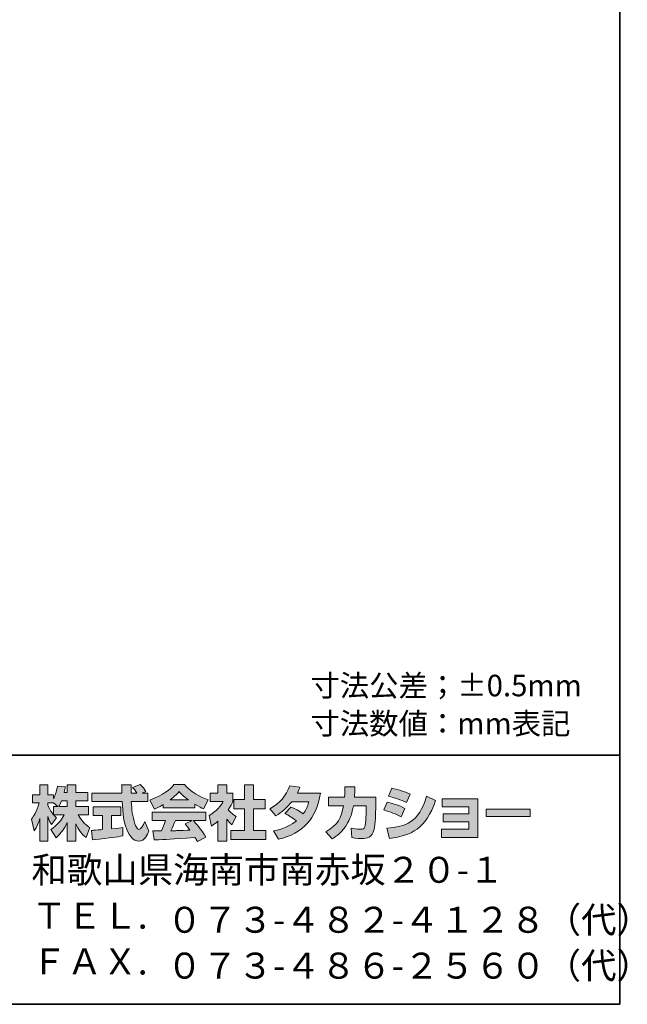
# Model space of a CAD drawing. Units: inches. Extents: x 15 to 406, y 10 to 287.
# Drawn here: x 345 to 406, y 10 to 109 of the extents above; entities that cross this region are included whole.
import ezdxf

# ---------------------------------------------------------------- set-up
doc = ezdxf.new("R2010")
doc.units = ezdxf.units.IN
doc.header["$MEASUREMENT"] = 0
doc.layers.add('フォーマット', color=7, linetype='Continuous')

# ---------------------------------------------------------------- blocks, each defined once
blk = doc.blocks.new('block 17')
at = {"layer": 'フォーマット'}
h = blk.add_hatch(color=29, dxfattribs=at)
h.dxf.hatch_style = 2
edge = h.paths.add_edge_path()
edge.add_spline(control_points=[(348.624, 30.026), (348.714, 30.156), (348.82, 30.346), (348.922, 30.589), (348.922, 30.589), (349.485, 30.589), (349.485, 30.589), (349.485, 30.589), (349.485, 30.026), (349.485, 30.026), (349.485, 30.026), (348.624, 30.026), (348.624, 30.026)], knot_values=[0, 0, 0, 0, 1, 1, 1, 2, 2, 2, 3, 3, 3, 4, 4, 4, 4], degree=3, periodic=1)
edge = h.paths.add_edge_path()
edge.add_spline(control_points=[(348.114, 30.026), (348.114, 30.026), (348.114, 29.2), (348.114, 29.2), (348.014, 29.331), (347.704, 29.74), (347.55, 30.12), (347.55, 30.12), (347.55, 30.381), (347.55, 30.381), (347.55, 30.381), (348.096, 30.381), (348.096, 30.381), (348.096, 30.381), (348.553, 30.026), (348.553, 30.026), (348.553, 30.026), (348.114, 30.026), (348.114, 30.026)], knot_values=[0, 0, 0, 0, 0.352778, 0.352778, 0.352778, 0.705556, 0.705556, 0.705556, 1.058333, 1.058333, 1.058333, 1.411111, 1.411111, 1.411111, 1.763889, 1.763889, 1.763889, 2.116667, 2.116667, 2.116667, 2.116667], degree=3, periodic=0)
edge.add_line((348.114, 30.026), (348.114, 30.026))
edge = h.paths.add_edge_path()
edge.add_spline(control_points=[(349.176, 31.432), (349.237, 31.699), (349.266, 31.847), (349.295, 31.996), (349.295, 31.996), (348.494, 32.067), (348.494, 32.067), (348.411, 31.455), (348.226, 31.046), (348.114, 30.832), (348.114, 30.832), (348.114, 31.201), (348.114, 31.201), (348.114, 31.201), (347.55, 31.201), (347.55, 31.201), (347.55, 31.201), (347.55, 32.18), (347.55, 32.18), (347.55, 32.18), (346.731, 32.18), (346.731, 32.18), (346.731, 32.18), (346.731, 31.201), (346.731, 31.201), (346.731, 31.201), (346.006, 31.201), (346.006, 31.201), (346.006, 31.201), (346.006, 30.381), (346.006, 30.381), (346.006, 30.381), (346.666, 30.381), (346.666, 30.381), (346.398, 29.45), (346.137, 29.058), (345.894, 28.755), (345.894, 28.755), (346.173, 27.587), (346.173, 27.587), (346.316, 27.793), (346.535, 28.132), (346.731, 28.808), (346.731, 28.808), (346.731, 26.559), (346.731, 26.559), (346.731, 26.559), (347.55, 26.559), (347.55, 26.559), (347.55, 26.559), (347.55, 29.034), (347.55, 29.034), (347.609, 28.792), (347.639, 28.666), (347.888, 28.203), (347.888, 28.203), (348.399, 28.88), (348.399, 28.88), (348.31, 28.963), (348.245, 29.029), (348.126, 29.176), (348.126, 29.176), (349.176, 29.176), (349.176, 29.176), (348.69, 28.291), (348.085, 27.882), (347.841, 27.728), (347.841, 27.728), (348.363, 26.891), (348.363, 26.891), (348.838, 27.325), (349.212, 27.829), (349.485, 28.417), (349.485, 28.417), (349.485, 26.559), (349.485, 26.559), (349.485, 26.559), (350.333, 26.559), (350.333, 26.559), (350.333, 26.559), (350.333, 28.281), (350.333, 28.281), (350.583, 27.753), (350.922, 27.265), (351.385, 26.902), (351.385, 26.902), (351.734, 27.906), (351.734, 27.906), (351.473, 28.084), (351.01, 28.417), (350.577, 29.176), (350.577, 29.176), (351.627, 29.176), (351.627, 29.176), (351.627, 29.176), (351.627, 30.026), (351.627, 30.026), (351.627, 30.026), (350.333, 30.026), (350.333, 30.026), (350.333, 30.026), (350.333, 30.589), (350.333, 30.589), (350.333, 30.589), (351.539, 30.589), (351.539, 30.589), (351.539, 30.589), (351.539, 31.432), (351.539, 31.432), (351.539, 31.432), (350.333, 31.432), (350.333, 31.432), (350.333, 31.432), (350.333, 32.18), (350.333, 32.18), (350.333, 32.18), (349.485, 32.18), (349.485, 32.18), (349.485, 32.18), (349.485, 31.432), (349.485, 31.432), (349.485, 31.432), (349.176, 31.432), (349.176, 31.432)], knot_values=[0, 0, 0, 0, 0.352778, 0.352778, 0.352778, 0.705556, 0.705556, 0.705556, 1.058333, 1.058333, 1.058333, 1.411111, 1.411111, 1.411111, 1.763889, 1.763889, 1.763889, 2.116667, 2.116667, 2.116667, 2.469444, 2.469444, 2.469444, 2.822222, 2.822222, 2.822222, 3.175, 3.175, 3.175, 3.527778, 3.527778, 3.527778, 3.880556, 3.880556, 3.880556, 4.233333, 4.233333, 4.233333, 4.586111, 4.586111, 4.586111, 4.938889, 4.938889, 4.938889, 5.291667, 5.291667, 5.291667, 5.644444, 5.644444, 5.644444, 5.997222, 5.997222, 5.997222, 6.35, 6.35, 6.35, 6.702778, 6.702778, 6.702778, 7.055556, 7.055556, 7.055556, 7.408333, 7.408333, 7.408333, 7.761111, 7.761111, 7.761111, 8.113889, 8.113889, 8.113889, 8.466667, 8.466667, 8.466667, 8.819444, 8.819444, 8.819444, 9.172222, 9.172222, 9.172222, 9.525, 9.525, 9.525, 9.877778, 9.877778, 9.877778, 10.230556, 10.230556, 10.230556, 10.583333, 10.583333, 10.583333, 10.936111, 10.936111, 10.936111, 11.288889, 11.288889, 11.288889, 11.641667, 11.641667, 11.641667, 11.994444, 11.994444, 11.994444, 12.347222, 12.347222, 12.347222, 12.7, 12.7, 12.7, 13.052778, 13.052778, 13.052778, 13.405556, 13.405556, 13.405556, 13.758333, 13.758333, 13.758333, 14.111111, 14.111111, 14.111111, 14.463889, 14.463889, 14.463889, 14.463889], degree=3, periodic=0)
edge.add_line((349.176, 31.432), (349.176, 31.432))
h = blk.add_hatch(color=29, dxfattribs=at)
h.dxf.hatch_style = 2
edge = h.paths.add_edge_path()
edge.add_spline(control_points=[(351.907, 27.621), (352.02, 27.627), (352.079, 27.627), (352.156, 27.633), (352.281, 27.64), (352.88, 27.693), (353.017, 27.699), (353.017, 27.699), (353.017, 29.129), (353.017, 29.129), (353.017, 29.129), (352.073, 29.129), (352.073, 29.129), (352.073, 29.129), (352.073, 29.989), (352.073, 29.989), (352.073, 29.989), (354.851, 29.989), (354.851, 29.989), (354.851, 29.989), (354.851, 29.129), (354.851, 29.129), (354.851, 29.129), (353.925, 29.129), (353.925, 29.129), (353.925, 29.129), (353.925, 27.776), (353.925, 27.776), (354.595, 27.841), (354.839, 27.888), (355.059, 27.93), (355.059, 27.93), (355.07, 27.087), (355.07, 27.087), (354.394, 26.944), (354.02, 26.902), (352.008, 26.689), (352.008, 26.689), (351.907, 27.621), (351.907, 27.621)], knot_values=[0, 0, 0, 0, 1, 1, 1, 2, 2, 2, 3, 3, 3, 4, 4, 4, 5, 5, 5, 6, 6, 6, 7, 7, 7, 8, 8, 8, 9, 9, 9, 10, 10, 10, 11, 11, 11, 12, 12, 12, 13, 13, 13, 13], degree=3, periodic=1)
edge = h.paths.add_edge_path()
edge.add_spline(control_points=[(357, 31.367), (357, 31.367), (357.557, 31.367), (357.557, 31.367), (357.557, 31.367), (357.557, 30.506), (357.557, 30.506), (357.557, 30.506), (355.907, 30.506), (355.907, 30.506), (355.943, 29.758), (356.026, 29.01), (356.263, 28.298), (356.323, 28.121), (356.482, 27.699), (356.655, 27.699), (356.821, 27.699), (357.141, 28.108), (357.279, 28.506), (357.279, 28.506), (357.658, 27.556), (357.658, 27.556), (357.534, 27.212), (357.231, 26.548), (356.679, 26.548), (356.4, 26.548), (356.115, 26.701), (355.955, 26.88), (355.094, 27.829), (355.035, 29.551), (355, 30.506), (355, 30.506), (351.96, 30.506), (351.96, 30.506), (351.96, 30.506), (351.96, 31.367), (351.96, 31.367), (351.96, 31.367), (354.97, 31.367), (354.97, 31.367), (354.964, 31.455), (354.952, 31.89), (354.946, 31.984), (354.946, 32.038), (354.946, 32.085), (354.94, 32.191), (354.94, 32.191), (355.89, 32.191), (355.89, 32.191), (355.884, 31.723), (355.884, 31.586), (355.89, 31.367), (355.89, 31.367), (356.471, 31.367), (356.471, 31.367), (356.317, 31.593), (356.186, 31.783), (356.038, 31.918), (356.038, 31.918), (356.804, 32.228), (356.804, 32.228), (356.892, 32.162), (356.969, 32.108), (357.38, 31.533), (357.38, 31.533), (357, 31.367), (357, 31.367)], knot_values=[0, 0, 0, 0, 0.352778, 0.352778, 0.352778, 0.705556, 0.705556, 0.705556, 1.058333, 1.058333, 1.058333, 1.411111, 1.411111, 1.411111, 1.763889, 1.763889, 1.763889, 2.116667, 2.116667, 2.116667, 2.469444, 2.469444, 2.469444, 2.822222, 2.822222, 2.822222, 3.175, 3.175, 3.175, 3.527778, 3.527778, 3.527778, 3.880556, 3.880556, 3.880556, 4.233333, 4.233333, 4.233333, 4.586111, 4.586111, 4.586111, 4.938889, 4.938889, 4.938889, 5.291667, 5.291667, 5.291667, 5.644444, 5.644444, 5.644444, 5.997222, 5.997222, 5.997222, 6.35, 6.35, 6.35, 6.702778, 6.702778, 6.702778, 7.055556, 7.055556, 7.055556, 7.408333, 7.408333, 7.408333, 7.761111, 7.761111, 7.761111, 7.761111], degree=3, periodic=0)
edge.add_line((357, 31.367), (357, 31.367))
h = blk.add_hatch(color=29, dxfattribs=at)
h.dxf.hatch_style = 2
edge = h.paths.add_edge_path()
edge.add_spline(control_points=[(359.789, 30.672), (360.353, 31.1), (360.555, 31.325), (360.704, 31.508), (360.881, 31.314), (361.112, 31.064), (361.629, 30.672), (361.629, 30.672), (359.789, 30.672), (359.789, 30.672)], knot_values=[0, 0, 0, 0, 1, 1, 1, 2, 2, 2, 3, 3, 3, 3], degree=3, periodic=1)
edge = h.paths.add_edge_path()
edge.add_spline(control_points=[(361.296, 28.275), (361.439, 28.102), (361.547, 27.972), (361.784, 27.657), (361.593, 27.651), (360.656, 27.609), (360.448, 27.598), (360.341, 27.592), (360.294, 27.592), (359.866, 27.592), (360.044, 27.948), (360.163, 28.216), (360.329, 28.606), (360.329, 28.606), (361.997, 28.606), (361.997, 28.606), (361.997, 28.606), (361.296, 28.275), (361.296, 28.275)], knot_values=[0, 0, 0, 0, 0.352778, 0.352778, 0.352778, 0.705556, 0.705556, 0.705556, 1.058333, 1.058333, 1.058333, 1.411111, 1.411111, 1.411111, 1.763889, 1.763889, 1.763889, 2.116667, 2.116667, 2.116667, 2.116667], degree=3, periodic=0)
edge.add_line((361.296, 28.275), (361.296, 28.275))
edge = h.paths.add_edge_path()
edge.add_spline(control_points=[(363.386, 26.956), (363.03, 27.52), (362.656, 28.049), (362.139, 28.606), (362.139, 28.606), (363.368, 28.606), (363.368, 28.606), (363.368, 28.606), (363.368, 29.461), (363.368, 29.461), (363.368, 29.461), (358.015, 29.461), (358.015, 29.461), (358.015, 29.461), (358.015, 28.606), (358.015, 28.606), (358.015, 28.606), (359.338, 28.606), (359.338, 28.606), (359.214, 28.221), (359.076, 27.901), (358.929, 27.587), (358.822, 27.587), (358.358, 27.58), (358.263, 27.58), (358.217, 27.58), (358.175, 27.58), (358.055, 27.587), (358.055, 27.587), (358.199, 26.666), (358.199, 26.666), (359.546, 26.707), (359.754, 26.725), (362.288, 26.927), (362.4, 26.743), (362.454, 26.654), (362.531, 26.506), (362.531, 26.506), (363.386, 26.956), (363.386, 26.956)], knot_values=[0, 0, 0, 0, 0.352778, 0.352778, 0.352778, 0.705556, 0.705556, 0.705556, 1.058333, 1.058333, 1.058333, 1.411111, 1.411111, 1.411111, 1.763889, 1.763889, 1.763889, 2.116667, 2.116667, 2.116667, 2.469444, 2.469444, 2.469444, 2.822222, 2.822222, 2.822222, 3.175, 3.175, 3.175, 3.527778, 3.527778, 3.527778, 3.880556, 3.880556, 3.880556, 4.233333, 4.233333, 4.233333, 4.586111, 4.586111, 4.586111, 4.586111], degree=3, periodic=0)
edge.add_line((363.386, 26.956), (363.386, 26.956))
edge = h.paths.add_edge_path()
edge.add_spline(control_points=[(359.118, 29.878), (359.118, 29.878), (362.276, 29.878), (362.276, 29.878), (362.276, 29.878), (362.276, 30.239), (362.276, 30.239), (362.698, 29.984), (362.953, 29.871), (363.16, 29.781), (363.16, 29.781), (363.624, 30.678), (363.624, 30.678), (362.722, 31.017), (361.867, 31.497), (361.238, 32.228), (361.238, 32.228), (360.181, 32.228), (360.181, 32.228), (359.801, 31.692), (359.143, 31.207), (357.765, 30.666), (357.765, 30.666), (358.217, 29.765), (358.217, 29.765), (358.394, 29.835), (358.655, 29.936), (359.118, 30.215), (359.118, 30.215), (359.118, 29.878), (359.118, 29.878)], knot_values=[0, 0, 0, 0, 0.352778, 0.352778, 0.352778, 0.705556, 0.705556, 0.705556, 1.058333, 1.058333, 1.058333, 1.411111, 1.411111, 1.411111, 1.763889, 1.763889, 1.763889, 2.116667, 2.116667, 2.116667, 2.469444, 2.469444, 2.469444, 2.822222, 2.822222, 2.822222, 3.175, 3.175, 3.175, 3.527778, 3.527778, 3.527778, 3.527778], degree=3, periodic=0)
edge.add_line((359.118, 29.878), (359.118, 29.878))
h = blk.add_hatch(color=29, dxfattribs=at)
h.dxf.hatch_style = 2
h.paths.add_polyline_path([(367.244, 32.18), (368.171, 32.18), (368.171, 30.709), (369.321, 30.709), (369.321, 29.794), (368.171, 29.794), (368.171, 27.621), (369.41, 27.621), (369.41, 26.719), (365.885, 26.719), (365.885, 27.621), (367.244, 27.621), (367.244, 29.794), (366.175, 29.794), (366.175, 30.709), (367.244, 30.709)])
edge = h.paths.add_edge_path()
edge.add_spline(control_points=[(365.481, 26.553), (365.481, 26.553), (364.58, 26.553), (364.58, 26.553), (364.58, 26.553), (364.58, 28.536), (364.58, 28.536), (364.336, 28.328), (364.17, 28.209), (363.949, 28.061), (363.949, 28.061), (363.725, 29.111), (363.725, 29.111), (364.389, 29.509), (364.935, 30.144), (365.131, 30.536), (365.131, 30.536), (363.831, 30.536), (363.831, 30.536), (363.831, 30.536), (363.831, 31.367), (363.831, 31.367), (363.831, 31.367), (364.58, 31.367), (364.58, 31.367), (364.58, 31.367), (364.58, 32.186), (364.58, 32.186), (364.58, 32.186), (365.481, 32.186), (365.481, 32.186), (365.481, 32.186), (365.481, 31.367), (365.481, 31.367), (365.481, 31.367), (366.087, 31.367), (366.087, 31.367), (366.087, 31.367), (366.087, 30.53), (366.087, 30.53), (365.998, 30.316), (365.885, 30.061), (365.618, 29.675), (365.945, 29.313), (366.235, 29.141), (366.425, 29.034), (366.425, 29.034), (365.98, 28.192), (365.98, 28.192), (365.807, 28.351), (365.671, 28.494), (365.481, 28.761), (365.481, 28.761), (365.481, 26.553), (365.481, 26.553)], knot_values=[0, 0, 0, 0, 0.352778, 0.352778, 0.352778, 0.705556, 0.705556, 0.705556, 1.058333, 1.058333, 1.058333, 1.411111, 1.411111, 1.411111, 1.763889, 1.763889, 1.763889, 2.116667, 2.116667, 2.116667, 2.469444, 2.469444, 2.469444, 2.822222, 2.822222, 2.822222, 3.175, 3.175, 3.175, 3.527778, 3.527778, 3.527778, 3.880556, 3.880556, 3.880556, 4.233333, 4.233333, 4.233333, 4.586111, 4.586111, 4.586111, 4.938889, 4.938889, 4.938889, 5.291667, 5.291667, 5.291667, 5.644444, 5.644444, 5.644444, 5.997222, 5.997222, 5.997222, 6.35, 6.35, 6.35, 6.35], degree=3, periodic=0)
edge.add_line((365.481, 26.553), (365.481, 26.553))
h = blk.add_hatch(color=29, dxfattribs=at)
h.dxf.hatch_style = 2
edge = h.paths.add_edge_path()
edge.add_spline(control_points=[(371.921, 29.966), (372.385, 29.776), (372.729, 29.604), (373.155, 29.283), (373.405, 29.634), (373.566, 29.972), (373.713, 30.494), (373.713, 30.494), (371.998, 30.494), (371.998, 30.494), (371.524, 29.895), (371.007, 29.444), (370.396, 29.093), (370.396, 29.093), (369.791, 29.781), (369.791, 29.781), (370.889, 30.37), (371.417, 31.093), (371.803, 32.085), (371.803, 32.085), (372.818, 31.954), (372.818, 31.954), (372.746, 31.741), (372.699, 31.628), (372.568, 31.361), (372.568, 31.361), (374.883, 31.361), (374.883, 31.361), (374.479, 28.802), (373.138, 27.319), (370.663, 26.736), (370.663, 26.736), (370.159, 27.587), (370.159, 27.587), (370.538, 27.651), (371.471, 27.806), (372.468, 28.577), (371.951, 28.993), (371.535, 29.2), (371.292, 29.324), (371.292, 29.324), (371.921, 29.966), (371.921, 29.966)], knot_values=[0, 0, 0, 0, 1, 1, 1, 2, 2, 2, 3, 3, 3, 4, 4, 4, 5, 5, 5, 6, 6, 6, 7, 7, 7, 8, 8, 8, 9, 9, 9, 10, 10, 10, 11, 11, 11, 12, 12, 12, 13, 13, 13, 14, 14, 14, 14], degree=3, periodic=1)
h = blk.add_hatch(color=29, dxfattribs=at)
h.dxf.hatch_style = 2
edge = h.paths.add_edge_path()
edge.add_spline(control_points=[(380.422, 30.97), (380.422, 30.97), (380.422, 30.061), (380.422, 30.061), (380.422, 29.432), (380.368, 28.221), (380.26, 27.746), (380.065, 26.886), (379.566, 26.809), (379.038, 26.809), (378.456, 26.809), (378.165, 26.873), (378.011, 26.909), (378.011, 26.909), (377.958, 27.841), (377.958, 27.841), (378.177, 27.8), (378.51, 27.74), (378.866, 27.74), (379.15, 27.74), (379.263, 27.806), (379.323, 27.966), (379.423, 28.286), (379.471, 29.627), (379.471, 29.77), (379.471, 29.77), (379.471, 30.079), (379.471, 30.079), (379.471, 30.079), (378.177, 30.079), (378.177, 30.079), (378.053, 29.355), (377.857, 28.832), (377.631, 28.417), (377.085, 27.407), (376.361, 26.956), (376.064, 26.772), (376.064, 26.772), (375.411, 27.491), (375.411, 27.491), (376.611, 28.155), (376.978, 28.904), (377.191, 30.079), (377.191, 30.079), (375.69, 30.079), (375.69, 30.079), (375.69, 30.079), (375.69, 30.97), (375.69, 30.97), (375.69, 30.97), (377.299, 30.97), (377.299, 30.97), (377.328, 31.367), (377.335, 31.616), (377.335, 31.996), (377.335, 31.996), (378.337, 31.984), (378.337, 31.984), (378.319, 31.473), (378.302, 31.266), (378.279, 30.97), (378.279, 30.97), (380.422, 30.97), (380.422, 30.97)], knot_values=[0, 0, 0, 0, 1, 1, 1, 2, 2, 2, 3, 3, 3, 4, 4, 4, 5, 5, 5, 6, 6, 6, 7, 7, 7, 8, 8, 8, 9, 9, 9, 10, 10, 10, 11, 11, 11, 12, 12, 12, 13, 13, 13, 14, 14, 14, 15, 15, 15, 16, 16, 16, 17, 17, 17, 18, 18, 18, 19, 19, 19, 20, 20, 20, 21, 21, 21, 21], degree=3, periodic=1)
h = blk.add_hatch(color=29, dxfattribs=at)
h.dxf.hatch_style = 2
edge = h.paths.add_edge_path()
edge.add_spline(control_points=[(381.543, 27.846), (383.412, 28.014), (384.718, 28.357), (385.526, 31.064), (385.526, 31.064), (386.422, 30.637), (386.422, 30.637), (385.46, 27.782), (384, 27.093), (381.803, 26.826), (381.803, 26.826), (381.543, 27.846), (381.543, 27.846)], knot_values=[0, 0, 0, 0, 1, 1, 1, 2, 2, 2, 3, 3, 3, 4, 4, 4, 4], degree=3, periodic=1)
edge = h.paths.add_edge_path()
edge.add_spline(control_points=[(383.501, 30.405), (382.925, 30.702), (382.309, 30.904), (381.685, 31.058), (381.685, 31.058), (382.024, 31.847), (382.024, 31.847), (382.587, 31.741), (383.3, 31.527), (383.876, 31.248), (383.876, 31.248), (383.501, 30.405), (383.501, 30.405)], knot_values=[0, 0, 0, 0, 0.352778, 0.352778, 0.352778, 0.705556, 0.705556, 0.705556, 1.058333, 1.058333, 1.058333, 1.411111, 1.411111, 1.411111, 1.411111], degree=3, periodic=0)
edge.add_line((383.501, 30.405), (383.501, 30.405))
edge = h.paths.add_edge_path()
edge.add_spline(control_points=[(382.979, 28.975), (382.469, 29.26), (381.857, 29.497), (381.228, 29.67), (381.228, 29.67), (381.561, 30.464), (381.561, 30.464), (382.024, 30.37), (382.777, 30.133), (383.342, 29.824), (383.342, 29.824), (382.979, 28.975), (382.979, 28.975)], knot_values=[0, 0, 0, 0, 0.352778, 0.352778, 0.352778, 0.705556, 0.705556, 0.705556, 1.058333, 1.058333, 1.058333, 1.411111, 1.411111, 1.411111, 1.411111], degree=3, periodic=0)
edge.add_line((382.979, 28.975), (382.979, 28.975))
h = blk.add_hatch(color=29, dxfattribs=at)
h.dxf.hatch_style = 2
h.paths.add_polyline_path([(390.66, 30.785), (390.66, 26.927), (387.027, 26.927), (387.027, 27.746), (389.757, 27.746), (389.757, 28.494), (387.182, 28.494), (387.182, 29.277), (389.757, 29.277), (389.757, 29.984), (387.086, 29.984), (387.086, 30.785)])
h = blk.add_hatch(color=29, dxfattribs=at)
h.dxf.hatch_style = 2
h.paths.add_polyline_path([(395.912, 29.752), (395.912, 29.005), (391.508, 29.005), (391.508, 29.752)])
at = {"layer": 'フォーマット', "lineweight": 0}
for points in [[(367.244, 32.18), (368.171, 32.18), (368.171, 30.709), (369.321, 30.709), (369.321, 29.794), (368.171, 29.794), (368.171, 27.621), (369.41, 27.621), (369.41, 26.719), (365.885, 26.719), (365.885, 27.621), (367.244, 27.621), (367.244, 29.794), (366.175, 29.794), (366.175, 30.709), (367.244, 30.709), (367.244, 32.18)], [(390.66, 30.785), (390.66, 26.927), (387.027, 26.927), (387.027, 27.746), (389.757, 27.746), (389.757, 28.494), (387.182, 28.494), (387.182, 29.277), (389.757, 29.277), (389.757, 29.984), (387.086, 29.984), (387.086, 30.785), (390.66, 30.785)], [(395.912, 29.752), (395.912, 29.005), (391.508, 29.005), (391.508, 29.752), (395.912, 29.752)]]:
    blk.add_lwpolyline(points, dxfattribs=at)
for points, knots in [([(349.176, 31.432), (349.237, 31.699), (349.266, 31.847), (349.295, 31.996), (349.295, 31.996), (348.494, 32.067), (348.494, 32.067), (348.411, 31.455), (348.226, 31.046), (348.114, 30.832), (348.114, 30.832), (348.114, 31.201), (348.114, 31.201), (348.114, 31.201), (347.55, 31.201), (347.55, 31.201), (347.55, 31.201), (347.55, 32.18), (347.55, 32.18), (347.55, 32.18), (346.731, 32.18), (346.731, 32.18), (346.731, 32.18), (346.731, 31.201), (346.731, 31.201), (346.731, 31.201), (346.006, 31.201), (346.006, 31.201), (346.006, 31.201), (346.006, 30.381), (346.006, 30.381), (346.006, 30.381), (346.666, 30.381), (346.666, 30.381), (346.398, 29.45), (346.137, 29.058), (345.894, 28.755), (345.894, 28.755), (346.173, 27.587), (346.173, 27.587), (346.316, 27.793), (346.535, 28.132), (346.731, 28.808), (346.731, 28.808), (346.731, 26.559), (346.731, 26.559), (346.731, 26.559), (347.55, 26.559), (347.55, 26.559), (347.55, 26.559), (347.55, 29.034), (347.55, 29.034), (347.609, 28.792), (347.639, 28.666), (347.888, 28.203), (347.888, 28.203), (348.399, 28.88), (348.399, 28.88), (348.31, 28.963), (348.245, 29.029), (348.126, 29.176), (348.126, 29.176), (349.176, 29.176), (349.176, 29.176), (348.69, 28.291), (348.085, 27.882), (347.841, 27.728), (347.841, 27.728), (348.363, 26.891), (348.363, 26.891), (348.838, 27.325), (349.212, 27.829), (349.485, 28.417), (349.485, 28.417), (349.485, 26.559), (349.485, 26.559), (349.485, 26.559), (350.333, 26.559), (350.333, 26.559), (350.333, 26.559), (350.333, 28.281), (350.333, 28.281), (350.583, 27.753), (350.922, 27.265), (351.385, 26.902), (351.385, 26.902), (351.734, 27.906), (351.734, 27.906), (351.473, 28.084), (351.01, 28.417), (350.577, 29.176), (350.577, 29.176), (351.627, 29.176), (351.627, 29.176), (351.627, 29.176), (351.627, 30.026), (351.627, 30.026), (351.627, 30.026), (350.333, 30.026), (350.333, 30.026), (350.333, 30.026), (350.333, 30.589), (350.333, 30.589), (350.333, 30.589), (351.539, 30.589), (351.539, 30.589), (351.539, 30.589), (351.539, 31.432), (351.539, 31.432), (351.539, 31.432), (350.333, 31.432), (350.333, 31.432), (350.333, 31.432), (350.333, 32.18), (350.333, 32.18), (350.333, 32.18), (349.485, 32.18), (349.485, 32.18), (349.485, 32.18), (349.485, 31.432), (349.485, 31.432), (349.485, 31.432), (349.176, 31.432), (349.176, 31.432)], [0, 0, 0, 0, 1, 1, 1, 2, 2, 2, 3, 3, 3, 4, 4, 4, 5, 5, 5, 6, 6, 6, 7, 7, 7, 8, 8, 8, 9, 9, 9, 10, 10, 10, 11, 11, 11, 12, 12, 12, 13, 13, 13, 14, 14, 14, 15, 15, 15, 16, 16, 16, 17, 17, 17, 18, 18, 18, 19, 19, 19, 20, 20, 20, 21, 21, 21, 22, 22, 22, 23, 23, 23, 24, 24, 24, 25, 25, 25, 26, 26, 26, 27, 27, 27, 28, 28, 28, 29, 29, 29, 30, 30, 30, 31, 31, 31, 32, 32, 32, 33, 33, 33, 34, 34, 34, 35, 35, 35, 36, 36, 36, 37, 37, 37, 38, 38, 38, 39, 39, 39, 40, 40, 40, 41, 41, 41, 41]), ([(357, 31.367), (357, 31.367), (357.557, 31.367), (357.557, 31.367), (357.557, 31.367), (357.557, 30.506), (357.557, 30.506), (357.557, 30.506), (355.907, 30.506), (355.907, 30.506), (355.943, 29.758), (356.026, 29.01), (356.263, 28.298), (356.323, 28.121), (356.482, 27.699), (356.655, 27.699), (356.821, 27.699), (357.141, 28.108), (357.279, 28.506), (357.279, 28.506), (357.658, 27.556), (357.658, 27.556), (357.534, 27.212), (357.231, 26.548), (356.679, 26.548), (356.4, 26.548), (356.115, 26.701), (355.955, 26.88), (355.094, 27.829), (355.035, 29.551), (355, 30.506), (355, 30.506), (351.96, 30.506), (351.96, 30.506), (351.96, 30.506), (351.96, 31.367), (351.96, 31.367), (351.96, 31.367), (354.97, 31.367), (354.97, 31.367), (354.964, 31.455), (354.952, 31.89), (354.946, 31.984), (354.946, 32.038), (354.946, 32.085), (354.94, 32.191), (354.94, 32.191), (355.89, 32.191), (355.89, 32.191), (355.884, 31.723), (355.884, 31.586), (355.89, 31.367), (355.89, 31.367), (356.471, 31.367), (356.471, 31.367), (356.317, 31.593), (356.186, 31.783), (356.038, 31.918), (356.038, 31.918), (356.804, 32.228), (356.804, 32.228), (356.892, 32.162), (356.969, 32.108), (357.38, 31.533), (357.38, 31.533), (357, 31.367), (357, 31.367)], [0, 0, 0, 0, 1, 1, 1, 2, 2, 2, 3, 3, 3, 4, 4, 4, 5, 5, 5, 6, 6, 6, 7, 7, 7, 8, 8, 8, 9, 9, 9, 10, 10, 10, 11, 11, 11, 12, 12, 12, 13, 13, 13, 14, 14, 14, 15, 15, 15, 16, 16, 16, 17, 17, 17, 18, 18, 18, 19, 19, 19, 20, 20, 20, 21, 21, 21, 22, 22, 22, 22]), ([(359.118, 29.878), (359.118, 29.878), (362.276, 29.878), (362.276, 29.878), (362.276, 29.878), (362.276, 30.239), (362.276, 30.239), (362.698, 29.984), (362.953, 29.871), (363.16, 29.781), (363.16, 29.781), (363.624, 30.678), (363.624, 30.678), (362.722, 31.017), (361.867, 31.497), (361.238, 32.228), (361.238, 32.228), (360.181, 32.228), (360.181, 32.228), (359.801, 31.692), (359.143, 31.207), (357.765, 30.666), (357.765, 30.666), (358.217, 29.765), (358.217, 29.765), (358.394, 29.835), (358.655, 29.936), (359.118, 30.215), (359.118, 30.215), (359.118, 29.878), (359.118, 29.878)], [0, 0, 0, 0, 1, 1, 1, 2, 2, 2, 3, 3, 3, 4, 4, 4, 5, 5, 5, 6, 6, 6, 7, 7, 7, 8, 8, 8, 9, 9, 9, 10, 10, 10, 10]), ([(365.481, 26.553), (365.481, 26.553), (364.58, 26.553), (364.58, 26.553), (364.58, 26.553), (364.58, 28.536), (364.58, 28.536), (364.336, 28.328), (364.17, 28.209), (363.949, 28.061), (363.949, 28.061), (363.725, 29.111), (363.725, 29.111), (364.389, 29.509), (364.935, 30.144), (365.131, 30.536), (365.131, 30.536), (363.831, 30.536), (363.831, 30.536), (363.831, 30.536), (363.831, 31.367), (363.831, 31.367), (363.831, 31.367), (364.58, 31.367), (364.58, 31.367), (364.58, 31.367), (364.58, 32.186), (364.58, 32.186), (364.58, 32.186), (365.481, 32.186), (365.481, 32.186), (365.481, 32.186), (365.481, 31.367), (365.481, 31.367), (365.481, 31.367), (366.087, 31.367), (366.087, 31.367), (366.087, 31.367), (366.087, 30.53), (366.087, 30.53), (365.998, 30.316), (365.885, 30.061), (365.618, 29.675), (365.945, 29.313), (366.235, 29.141), (366.425, 29.034), (366.425, 29.034), (365.98, 28.192), (365.98, 28.192), (365.807, 28.351), (365.671, 28.494), (365.481, 28.761), (365.481, 28.761), (365.481, 26.553), (365.481, 26.553)], [0, 0, 0, 0, 1, 1, 1, 2, 2, 2, 3, 3, 3, 4, 4, 4, 5, 5, 5, 6, 6, 6, 7, 7, 7, 8, 8, 8, 9, 9, 9, 10, 10, 10, 11, 11, 11, 12, 12, 12, 13, 13, 13, 14, 14, 14, 15, 15, 15, 16, 16, 16, 17, 17, 17, 18, 18, 18, 18]), ([(371.921, 29.966), (372.385, 29.776), (372.729, 29.604), (373.155, 29.283), (373.405, 29.634), (373.566, 29.972), (373.713, 30.494), (373.713, 30.494), (371.998, 30.494), (371.998, 30.494), (371.524, 29.895), (371.007, 29.444), (370.396, 29.093), (370.396, 29.093), (369.791, 29.781), (369.791, 29.781), (370.889, 30.37), (371.417, 31.093), (371.803, 32.085), (371.803, 32.085), (372.818, 31.954), (372.818, 31.954), (372.746, 31.741), (372.699, 31.628), (372.568, 31.361), (372.568, 31.361), (374.883, 31.361), (374.883, 31.361), (374.479, 28.802), (373.138, 27.319), (370.663, 26.736), (370.663, 26.736), (370.159, 27.587), (370.159, 27.587), (370.538, 27.651), (371.471, 27.806), (372.468, 28.577), (371.951, 28.993), (371.535, 29.2), (371.292, 29.324), (371.292, 29.324), (371.921, 29.966), (371.921, 29.966)], [0, 0, 0, 0, 1, 1, 1, 2, 2, 2, 3, 3, 3, 4, 4, 4, 5, 5, 5, 6, 6, 6, 7, 7, 7, 8, 8, 8, 9, 9, 9, 10, 10, 10, 11, 11, 11, 12, 12, 12, 13, 13, 13, 14, 14, 14, 14]), ([(380.422, 30.97), (380.422, 30.97), (380.422, 30.061), (380.422, 30.061), (380.422, 29.432), (380.368, 28.221), (380.26, 27.746), (380.065, 26.886), (379.566, 26.809), (379.038, 26.809), (378.456, 26.809), (378.165, 26.873), (378.011, 26.909), (378.011, 26.909), (377.958, 27.841), (377.958, 27.841), (378.177, 27.8), (378.51, 27.74), (378.866, 27.74), (379.15, 27.74), (379.263, 27.806), (379.323, 27.966), (379.423, 28.286), (379.471, 29.627), (379.471, 29.77), (379.471, 29.77), (379.471, 30.079), (379.471, 30.079), (379.471, 30.079), (378.177, 30.079), (378.177, 30.079), (378.053, 29.355), (377.857, 28.832), (377.631, 28.417), (377.085, 27.407), (376.361, 26.956), (376.064, 26.772), (376.064, 26.772), (375.411, 27.491), (375.411, 27.491), (376.611, 28.155), (376.978, 28.904), (377.191, 30.079), (377.191, 30.079), (375.69, 30.079), (375.69, 30.079), (375.69, 30.079), (375.69, 30.97), (375.69, 30.97), (375.69, 30.97), (377.299, 30.97), (377.299, 30.97), (377.328, 31.367), (377.335, 31.616), (377.335, 31.996), (377.335, 31.996), (378.337, 31.984), (378.337, 31.984), (378.319, 31.473), (378.302, 31.266), (378.279, 30.97), (378.279, 30.97), (380.422, 30.97), (380.422, 30.97)], [0, 0, 0, 0, 1, 1, 1, 2, 2, 2, 3, 3, 3, 4, 4, 4, 5, 5, 5, 6, 6, 6, 7, 7, 7, 8, 8, 8, 9, 9, 9, 10, 10, 10, 11, 11, 11, 12, 12, 12, 13, 13, 13, 14, 14, 14, 15, 15, 15, 16, 16, 16, 17, 17, 17, 18, 18, 18, 19, 19, 19, 20, 20, 20, 21, 21, 21, 21]), ([(383.501, 30.405), (382.925, 30.702), (382.309, 30.904), (381.685, 31.058), (381.685, 31.058), (382.024, 31.847), (382.024, 31.847), (382.587, 31.741), (383.3, 31.527), (383.876, 31.248), (383.876, 31.248), (383.501, 30.405), (383.501, 30.405)], [0, 0, 0, 0, 1, 1, 1, 2, 2, 2, 3, 3, 3, 4, 4, 4, 4]), ([(359.789, 30.672), (360.353, 31.1), (360.555, 31.325), (360.704, 31.508), (360.881, 31.314), (361.112, 31.064), (361.629, 30.672), (361.629, 30.672), (359.789, 30.672), (359.789, 30.672)], [0, 0, 0, 0, 1, 1, 1, 2, 2, 2, 3, 3, 3, 3]), ([(381.543, 27.846), (383.412, 28.014), (384.718, 28.357), (385.526, 31.064), (385.526, 31.064), (386.422, 30.637), (386.422, 30.637), (385.46, 27.782), (384, 27.093), (381.803, 26.826), (381.803, 26.826), (381.543, 27.846), (381.543, 27.846)], [0, 0, 0, 0, 1, 1, 1, 2, 2, 2, 3, 3, 3, 4, 4, 4, 4]), ([(348.114, 30.026), (348.114, 30.026), (348.114, 29.2), (348.114, 29.2), (348.014, 29.331), (347.704, 29.74), (347.55, 30.12), (347.55, 30.12), (347.55, 30.381), (347.55, 30.381), (347.55, 30.381), (348.096, 30.381), (348.096, 30.381), (348.096, 30.381), (348.553, 30.026), (348.553, 30.026), (348.553, 30.026), (348.114, 30.026), (348.114, 30.026)], [0, 0, 0, 0, 1, 1, 1, 2, 2, 2, 3, 3, 3, 4, 4, 4, 5, 5, 5, 6, 6, 6, 6]), ([(348.624, 30.026), (348.714, 30.156), (348.82, 30.346), (348.922, 30.589), (348.922, 30.589), (349.485, 30.589), (349.485, 30.589), (349.485, 30.589), (349.485, 30.026), (349.485, 30.026), (349.485, 30.026), (348.624, 30.026), (348.624, 30.026)], [0, 0, 0, 0, 1, 1, 1, 2, 2, 2, 3, 3, 3, 4, 4, 4, 4]), ([(351.907, 27.621), (352.02, 27.627), (352.079, 27.627), (352.156, 27.633), (352.281, 27.64), (352.88, 27.693), (353.017, 27.699), (353.017, 27.699), (353.017, 29.129), (353.017, 29.129), (353.017, 29.129), (352.073, 29.129), (352.073, 29.129), (352.073, 29.129), (352.073, 29.989), (352.073, 29.989), (352.073, 29.989), (354.851, 29.989), (354.851, 29.989), (354.851, 29.989), (354.851, 29.129), (354.851, 29.129), (354.851, 29.129), (353.925, 29.129), (353.925, 29.129), (353.925, 29.129), (353.925, 27.776), (353.925, 27.776), (354.595, 27.841), (354.839, 27.888), (355.059, 27.93), (355.059, 27.93), (355.07, 27.087), (355.07, 27.087), (354.394, 26.944), (354.02, 26.902), (352.008, 26.689), (352.008, 26.689), (351.907, 27.621), (351.907, 27.621)], [0, 0, 0, 0, 1, 1, 1, 2, 2, 2, 3, 3, 3, 4, 4, 4, 5, 5, 5, 6, 6, 6, 7, 7, 7, 8, 8, 8, 9, 9, 9, 10, 10, 10, 11, 11, 11, 12, 12, 12, 13, 13, 13, 13]), ([(382.979, 28.975), (382.469, 29.26), (381.857, 29.497), (381.228, 29.67), (381.228, 29.67), (381.561, 30.464), (381.561, 30.464), (382.024, 30.37), (382.777, 30.133), (383.342, 29.824), (383.342, 29.824), (382.979, 28.975), (382.979, 28.975)], [0, 0, 0, 0, 1, 1, 1, 2, 2, 2, 3, 3, 3, 4, 4, 4, 4]), ([(363.386, 26.956), (363.03, 27.52), (362.656, 28.049), (362.139, 28.606), (362.139, 28.606), (363.368, 28.606), (363.368, 28.606), (363.368, 28.606), (363.368, 29.461), (363.368, 29.461), (363.368, 29.461), (358.015, 29.461), (358.015, 29.461), (358.015, 29.461), (358.015, 28.606), (358.015, 28.606), (358.015, 28.606), (359.338, 28.606), (359.338, 28.606), (359.214, 28.221), (359.076, 27.901), (358.929, 27.587), (358.822, 27.587), (358.358, 27.58), (358.263, 27.58), (358.217, 27.58), (358.175, 27.58), (358.055, 27.587), (358.055, 27.587), (358.199, 26.666), (358.199, 26.666), (359.546, 26.707), (359.754, 26.725), (362.288, 26.927), (362.4, 26.743), (362.454, 26.654), (362.531, 26.506), (362.531, 26.506), (363.386, 26.956), (363.386, 26.956)], [0, 0, 0, 0, 1, 1, 1, 2, 2, 2, 3, 3, 3, 4, 4, 4, 5, 5, 5, 6, 6, 6, 7, 7, 7, 8, 8, 8, 9, 9, 9, 10, 10, 10, 11, 11, 11, 12, 12, 12, 13, 13, 13, 13]), ([(361.296, 28.275), (361.439, 28.102), (361.547, 27.972), (361.784, 27.657), (361.593, 27.651), (360.656, 27.609), (360.448, 27.598), (360.341, 27.592), (360.294, 27.592), (359.866, 27.592), (360.044, 27.948), (360.163, 28.216), (360.329, 28.606), (360.329, 28.606), (361.997, 28.606), (361.997, 28.606), (361.997, 28.606), (361.296, 28.275), (361.296, 28.275)], [0, 0, 0, 0, 1, 1, 1, 2, 2, 2, 3, 3, 3, 4, 4, 4, 5, 5, 5, 6, 6, 6, 6])]:
    blk.add_open_spline(points, degree=3, knots=knots, dxfattribs=at)

msp = doc.modelspace()

# ---------------------------------------------------------------- linework, layer by layer
at = {"layer": 'フォーマット', "color": 29, "lineweight": 35}
for points in [[(15.018, 287.052), (404.908, 287.052), (404.908, 10.192)], [(15.018, 10.192), (15.018, 35.168), (404.908, 35.168)], [(404.908, 10.192), (15.018, 10.192)]]:
    msp.add_lwpolyline(points, dxfattribs=at)

# ---------------------------------------------------------------- block references
at = {"layer": 'フォーマット'}
msp.add_blockref('block 17', (0, 0), dxfattribs=at)

# ---------------------------------------------------------------- texts
at = {"layer": 'フォーマット', "color": 29, "attachment_point": 7}
for s, insert, char_height in [('\\fMS Gothic|b0|i0|c0|p34;\\W1;寸法公差；±0.5mm', (373.87, 41.066), 2.159), ('\\fMS Gothic|b0|i0|c0|p34;\\W1;寸法数値：mm表記', (373.87, 37.256), 2.159), ('\\fHGPGothicE|b0|i0|c0|p34;\\W1;和歌山県海南市南赤坂２０-１', (345.894, 22.371), 2.60421), ('\\fHGPGothicE|b0|i0|c0|p34;\\W1;ＴＥＬ.  ', (345.894, 17.775), 2.60421), ('\\fHGPGothicE|b0|i0|c0|p34;\\W1;０７３-４８２-４１２８（代）', (359.466, 17.362), 2.60421), ('\\fHGPGothicE|b0|i0|c0|p34;\\W1;０７３-４８６-２５６０（代）', (359.466, 12.766), 2.60421), ('\\fHGPGothicE|b0|i0|c0|p34;\\W1;ＦＡＸ. ', (345.894, 13.18), 2.60421)]:
    msp.add_mtext(s, dxfattribs=dict(at, insert=insert, char_height=char_height))

doc.saveas('drawing.dxf')
